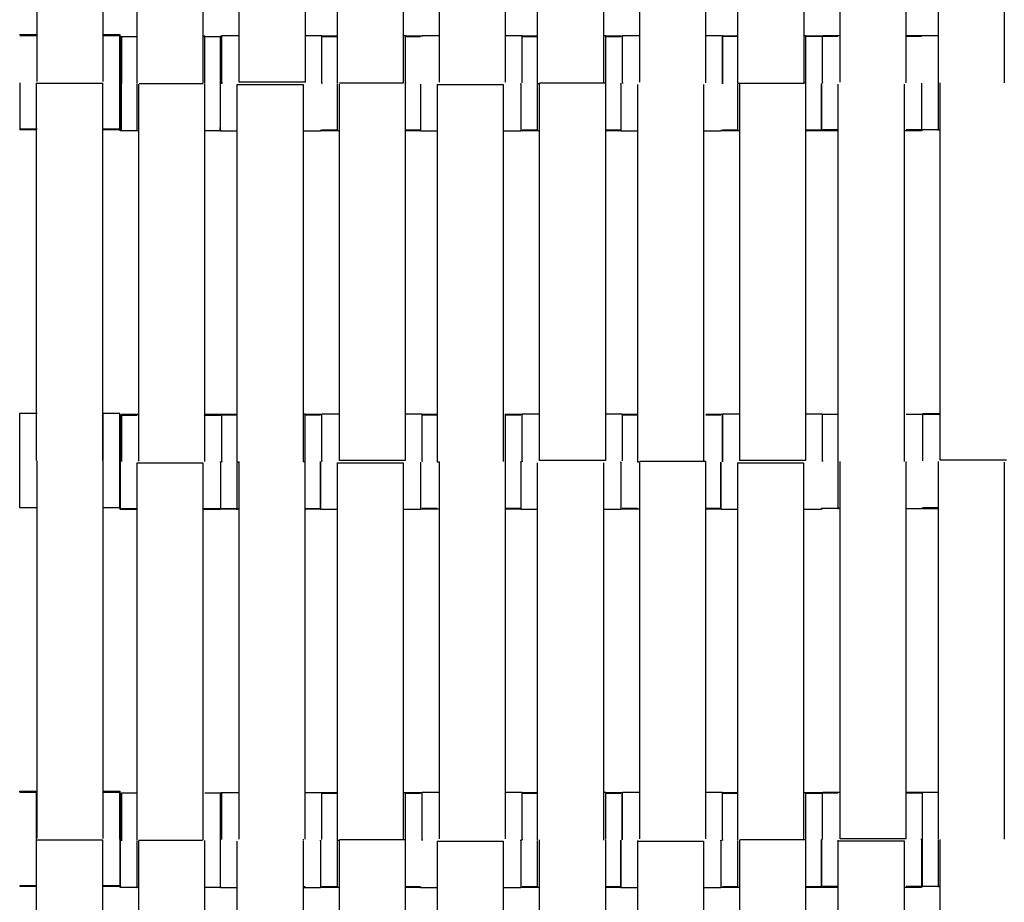
# Model space of a CAD drawing. Units: millimetres. Extents: x -138 to 154, y -171 to 124.
# Drawn here: x -40 to -16, y 27 to 49 of the extents above; entities that cross this region are included whole.
import ezdxf

# ---------------------------------------------------------------- set-up
doc = ezdxf.new("R2010")
doc.units = ezdxf.units.MM
doc.layers.add('Make2D$Widoczne$Krzywe', color=7, linetype='Continuous', true_color=0x000000)

msp = doc.modelspace()

# ---------------------------------------------------------------- linework, layer by layer
at = {"layer": 'Make2D$Widoczne$Krzywe', "color": 12, "lineweight": -3, "true_color": 0xc80000}
msp.add_rational_spline([(73.459, 34.738), (78.376, 59.237), (67.535, 81.75), (47.447, 123.467), (1.148, 123.954), (-22.912, 124.207), (-42.581, 110.346)], [0.926668192802, 0.912733046181, 1, 0.849498751592, 1, 0.915694033953, 0.925839057334], degree=2, knots=[66.766733, 66.766733, 66.766733, 114.816172, 114.816172, 197.682599, 197.682599, 244.10171, 244.10171, 244.10171], dxfattribs=at)
at = {"layer": 'Make2D$Widoczne$Krzywe', "color": 250, "lineweight": -3, "true_color": 0x282828}
for points in [[(-39.552, 47.127), (-39.552, 51.655), (-39.552, 56.184)], [(-37.966, 47.127), (-37.966, 51.655), (-37.966, 56.184)], [(-37.16, 56.133), (-37.16, 51.605), (-37.16, 47.076)], [(-35.573, 56.133), (-35.573, 51.609), (-35.573, 47.084)], [(-34.7, 47.107), (-34.7, 51.633), (-34.7, 56.16)], [(-33.113, 47.107), (-33.113, 51.635), (-33.113, 56.164)], [(-32.353, 56.133), (-32.353, 51.605), (-32.353, 47.076)], [(-30.766, 56.133), (-30.766, 51.612), (-30.766, 47.091)], [(-29.893, 47.107), (-29.893, 51.63), (-29.893, 56.154)], [(-28.306, 47.107), (-28.306, 51.635), (-28.306, 56.164)], [(-27.545, 56.133), (-27.545, 51.605), (-27.545, 47.076)], [(-25.959, 56.133), (-25.959, 51.605), (-25.959, 47.076)], [(-25.085, 47.107), (-25.085, 51.632), (-25.085, 56.158)], [(-23.499, 47.107), (-23.499, 51.635), (-23.499, 56.164)], [(-22.736, 56.139), (-22.736, 51.61), (-22.736, 47.082)], [(-21.149, 56.139), (-21.149, 51.61), (-21.149, 47.082)], [(-20.278, 47.107), (-20.278, 51.632), (-20.278, 56.156)], [(-18.691, 47.107), (-18.691, 51.635), (-18.691, 56.164)], [(-17.92, 56.153), (-17.92, 51.625), (-17.92, 47.096)], [(-16.334, 56.153), (-16.334, 51.625), (-16.334, 47.096)], [(-39.971, 48.231), (-39.773, 48.231), (-39.576, 48.231)], [(-39.968, 48.249), (-39.76, 48.249), (-39.552, 48.249)], [(-37.984, 48.231), (-37.776, 48.231), (-37.568, 48.231)], [(-37.961, 48.249), (-37.765, 48.249), (-37.568, 48.249)], [(-35.118, 48.229), (-34.909, 48.229), (-34.699, 48.229)], [(-33.113, 48.229), (-32.915, 48.229), (-32.716, 48.229)], [(-32.715, 48.222), (-32.533, 48.222), (-32.351, 48.222)], [(-30.763, 48.23), (-30.736, 48.23), (-30.71, 48.23)], [(-30.71, 48.222), (-30.511, 48.222), (-30.312, 48.222)], [(-30.311, 48.229), (-30.1, 48.229), (-29.888, 48.229)], [(-28.304, 48.229), (-28.106, 48.229), (-27.909, 48.229)], [(-27.908, 48.222), (-27.726, 48.222), (-27.545, 48.222)], [(-25.957, 48.23), (-25.93, 48.23), (-25.902, 48.23)], [(-25.902, 48.222), (-25.705, 48.222), (-25.507, 48.222)], [(-25.501, 48.229), (-25.292, 48.229), (-25.083, 48.229)], [(-23.498, 48.229), (-23.3, 48.229), (-23.101, 48.229)], [(-23.1, 48.222), (-22.917, 48.222), (-22.734, 48.222)], [(-21.145, 48.23), (-21.12, 48.23), (-21.095, 48.23)], [(-21.087, 48.222), (-20.892, 48.222), (-20.698, 48.222)], [(-20.692, 48.229), (-20.485, 48.229), (-20.277, 48.229)], [(-18.691, 48.229), (-18.493, 48.229), (-18.294, 48.229)], [(-18.294, 48.226), (-18.292, 48.226), (-18.29, 48.226)], [(-18.29, 48.231), (-18.105, 48.231), (-17.92, 48.231)], [(-37.557, 48.206), (-37.359, 48.206), (-37.16, 48.206)], [(-37.16, 48.211), (-37.156, 48.211), (-37.153, 48.211)], [(-35.571, 48.219), (-35.548, 48.219), (-35.525, 48.219)], [(-35.57, 48.206), (-35.362, 48.206), (-35.155, 48.206)], [(-35.155, 48.211), (-35.141, 48.211), (-35.127, 48.211)], [(-35.154, 48.199), (-35.136, 48.199), (-35.118, 48.199)], [(-32.714, 48.206), (-32.533, 48.206), (-32.353, 48.206)], [(-30.706, 48.206), (-30.527, 48.206), (-30.347, 48.206)], [(-27.902, 48.206), (-27.724, 48.206), (-27.545, 48.206)], [(-25.901, 48.206), (-25.72, 48.206), (-25.54, 48.206)], [(-23.098, 48.212), (-22.917, 48.212), (-22.736, 48.212)], [(-21.091, 48.212), (-20.911, 48.212), (-20.731, 48.212)], [(-20.724, 48.211), (-20.525, 48.211), (-20.327, 48.211)], [(-18.688, 48.211), (-18.505, 48.211), (-18.322, 48.211)], [(-39.573, 47.083), (-39.573, 42.555), (-39.573, 38.026)], [(-39.573, 47.083), (-38.78, 47.083), (-37.987, 47.083)], [(-37.987, 47.083), (-37.987, 42.555), (-37.987, 38.026)], [(-37.111, 38.014), (-37.111, 42.539), (-37.111, 47.064)], [(-35.57, 47.071), (-36.338, 47.071), (-37.106, 47.071)], [(-35.525, 38.014), (-35.525, 42.543), (-35.525, 47.071)], [(-34.756, 47.052), (-34.756, 42.523), (-34.756, 37.995)], [(-34.756, 47.052), (-33.963, 47.052), (-33.17, 47.052)], [(-33.113, 47.107), (-33.907, 47.107), (-34.7, 47.107)], [(-33.17, 47.052), (-33.17, 42.523), (-33.17, 37.995)], [(-30.766, 47.083), (-31.531, 47.083), (-32.296, 47.083)], [(-32.296, 38.025), (-32.296, 42.545), (-32.296, 47.064)], [(-32.295, 47.076), (-32.294, 47.076), (-32.293, 47.076)], [(-30.766, 47.091), (-30.766, 47.089), (-30.766, 47.086)], [(-30.71, 38.025), (-30.71, 42.554), (-30.71, 47.083)], [(-29.949, 47.052), (-29.949, 42.523), (-29.949, 37.995)], [(-29.949, 47.052), (-29.156, 47.052), (-28.362, 47.052)], [(-28.362, 47.052), (-28.362, 42.527), (-28.362, 38.001)], [(-27.545, 47.076), (-27.517, 47.076), (-27.489, 47.076)], [(-27.489, 38.025), (-27.489, 42.554), (-27.489, 47.083)], [(-25.902, 47.083), (-26.694, 47.083), (-27.486, 47.083)], [(-25.902, 38.025), (-25.902, 42.554), (-25.902, 47.083)], [(-25.142, 47.052), (-25.142, 42.523), (-25.142, 37.995)], [(-23.555, 47.052), (-23.555, 42.523), (-23.555, 37.995)], [(-22.736, 47.082), (-21.942, 47.082), (-21.149, 47.082)], [(-22.682, 38.025), (-22.682, 42.554), (-22.682, 47.083)], [(-21.095, 47.083), (-21.122, 47.083), (-21.149, 47.083)], [(-21.095, 38.025), (-21.095, 42.554), (-21.095, 47.083)], [(-20.327, 47.063), (-20.327, 42.535), (-20.327, 38.006)], [(-18.74, 47.063), (-18.74, 42.535), (-18.74, 38.006)], [(-17.872, 38.034), (-17.872, 42.563), (-17.872, 47.091)], [(-39.572, 45.961), (-39.772, 45.961), (-39.971, 45.961)], [(-39.551, 45.979), (-39.759, 45.979), (-39.967, 45.979)], [(-37.568, 45.961), (-37.775, 45.961), (-37.982, 45.961)], [(-37.568, 45.979), (-37.768, 45.979), (-37.967, 45.979)], [(-37.532, 45.937), (-37.544, 45.937), (-37.557, 45.937)], [(-37.111, 45.941), (-37.32, 45.941), (-37.53, 45.941)], [(-35.127, 45.941), (-35.326, 45.941), (-35.525, 45.941)], [(-34.753, 45.93), (-34.953, 45.93), (-35.154, 45.93)], [(-32.751, 45.93), (-32.96, 45.93), (-33.169, 45.93)], [(-32.296, 45.937), (-32.521, 45.937), (-32.746, 45.937)], [(-32.351, 45.953), (-32.533, 45.953), (-32.715, 45.953)], [(-30.347, 45.937), (-30.527, 45.937), (-30.706, 45.937)], [(-30.343, 45.953), (-30.524, 45.953), (-30.704, 45.953)], [(-29.949, 45.93), (-30.148, 45.93), (-30.346, 45.93)], [(-27.944, 45.93), (-28.152, 45.93), (-28.361, 45.93)], [(-27.489, 45.937), (-27.714, 45.937), (-27.939, 45.937)], [(-27.545, 45.953), (-27.726, 45.953), (-27.908, 45.953)], [(-25.538, 45.953), (-25.72, 45.953), (-25.902, 45.953)], [(-25.54, 45.937), (-25.72, 45.937), (-25.901, 45.937)], [(-25.142, 45.93), (-25.34, 45.93), (-25.539, 45.93)], [(-23.137, 45.93), (-23.344, 45.93), (-23.552, 45.93)], [(-22.681, 45.942), (-22.907, 45.942), (-23.133, 45.942)], [(-22.733, 45.953), (-22.917, 45.953), (-23.1, 45.953)], [(-20.735, 45.942), (-20.913, 45.942), (-21.091, 45.942)], [(-20.698, 45.953), (-20.893, 45.953), (-21.089, 45.953)], [(-20.325, 45.941), (-20.525, 45.941), (-20.724, 45.941)], [(-20.325, 45.96), (-20.509, 45.96), (-20.693, 45.96)], [(-18.322, 45.941), (-18.528, 45.941), (-18.735, 45.941)], [(-18.32, 45.96), (-18.506, 45.96), (-18.692, 45.96)], [(-18.294, 45.96), (-18.304, 45.96), (-18.314, 45.96)], [(-18.287, 45.957), (-18.291, 45.957), (-18.294, 45.957)], [(-17.87, 45.961), (-18.08, 45.961), (-18.29, 45.961)], [(-39.966, 39.161), (-39.76, 39.161), (-39.555, 39.161)], [(-37.981, 39.161), (-37.976, 39.161), (-37.97, 39.161)], [(-37.964, 39.161), (-37.766, 39.161), (-37.568, 39.161)], [(-37.557, 39.118), (-37.356, 39.118), (-37.155, 39.118)], [(-37.53, 39.136), (-37.32, 39.136), (-37.111, 39.136)], [(-35.523, 39.136), (-35.325, 39.136), (-35.127, 39.136)], [(-35.523, 39.118), (-35.339, 39.118), (-35.155, 39.118)], [(-35.151, 39.125), (-34.952, 39.125), (-34.754, 39.125)], [(-35.121, 39.135), (-34.938, 39.135), (-34.756, 39.135)], [(-33.168, 39.143), (-33.142, 39.143), (-33.115, 39.143)], [(-33.115, 39.135), (-32.917, 39.135), (-32.718, 39.135)], [(-33.114, 39.125), (-32.933, 39.125), (-32.751, 39.125)], [(-32.715, 39.148), (-32.505, 39.148), (-32.295, 39.148)], [(-30.705, 39.148), (-30.509, 39.148), (-30.312, 39.148)], [(-30.311, 39.141), (-30.129, 39.141), (-29.947, 39.141)], [(-30.31, 39.125), (-30.129, 39.125), (-29.949, 39.125)], [(-28.304, 39.141), (-28.108, 39.141), (-27.913, 39.141)], [(-28.302, 39.125), (-28.123, 39.125), (-27.944, 39.125)], [(-27.908, 39.148), (-27.697, 39.148), (-27.487, 39.148)], [(-25.897, 39.148), (-25.701, 39.148), (-25.505, 39.148)], [(-25.504, 39.141), (-25.323, 39.141), (-25.141, 39.141)], [(-25.504, 39.125), (-25.323, 39.125), (-25.142, 39.125)], [(-23.499, 39.141), (-23.3, 39.141), (-23.101, 39.141)], [(-23.497, 39.125), (-23.317, 39.125), (-23.137, 39.125)], [(-23.098, 39.148), (-22.89, 39.148), (-22.682, 39.148)], [(-21.094, 39.148), (-20.896, 39.148), (-20.698, 39.148)], [(-20.724, 39.136), (-20.711, 39.136), (-20.698, 39.136)], [(-20.692, 39.141), (-20.508, 39.141), (-20.323, 39.141)], [(-18.691, 39.141), (-18.493, 39.141), (-18.294, 39.141)], [(-18.294, 39.138), (-18.293, 39.138), (-18.293, 39.138)], [(-18.29, 39.156), (-18.079, 39.156), (-17.868, 39.156)], [(-18.286, 39.138), (-18.079, 39.138), (-17.872, 39.138)], [(-39.552, 28.964), (-39.552, 33.493), (-39.552, 38.021)], [(-37.966, 28.964), (-37.966, 33.493), (-37.966, 38.021)], [(-37.16, 37.97), (-37.16, 33.442), (-37.16, 28.913)], [(-37.16, 37.97), (-36.367, 37.97), (-35.573, 37.97)], [(-35.573, 37.97), (-35.573, 33.442), (-35.573, 28.913)], [(-34.756, 37.995), (-34.728, 37.995), (-34.701, 37.995)], [(-34.702, 28.938), (-34.702, 33.467), (-34.702, 37.995)], [(-33.115, 37.995), (-33.143, 37.995), (-33.17, 37.995)], [(-33.115, 28.938), (-33.115, 33.467), (-33.115, 37.995)], [(-32.353, 37.97), (-32.353, 33.442), (-32.353, 28.913)], [(-32.353, 37.97), (-31.559, 37.97), (-30.766, 37.97)], [(-30.71, 38.025), (-31.503, 38.025), (-32.296, 38.025)], [(-30.766, 37.97), (-30.766, 33.45), (-30.766, 28.929)], [(-29.949, 37.995), (-29.921, 37.995), (-29.893, 37.995)], [(-29.893, 28.944), (-29.893, 33.469), (-29.893, 37.995)], [(-28.306, 28.944), (-28.306, 33.473), (-28.306, 38.001)], [(-27.545, 37.97), (-27.545, 33.442), (-27.545, 28.913)], [(-25.902, 38.025), (-26.696, 38.025), (-27.489, 38.025)], [(-25.959, 37.97), (-25.959, 33.445), (-25.959, 28.92)], [(-25.142, 37.995), (-25.114, 37.995), (-25.085, 37.995)], [(-25.085, 28.944), (-25.085, 33.473), (-25.085, 38.001)], [(-23.499, 38.001), (-24.292, 38.001), (-25.085, 38.001)], [(-23.499, 28.944), (-23.499, 33.473), (-23.499, 38.001)], [(-22.738, 37.97), (-22.738, 33.442), (-22.738, 28.913)], [(-22.738, 37.97), (-21.945, 37.97), (-21.151, 37.97)], [(-21.095, 38.025), (-21.888, 38.025), (-22.682, 38.025)], [(-21.151, 37.97), (-21.151, 33.442), (-21.151, 28.913)], [(-20.278, 28.944), (-20.278, 33.473), (-20.278, 38.001)], [(-18.691, 28.944), (-18.691, 33.473), (-18.691, 38.001)], [(-17.92, 37.99), (-17.92, 33.462), (-17.92, 28.933)], [(-16.285, 38.034), (-17.079, 38.034), (-17.872, 38.034)], [(-16.334, 37.99), (-16.334, 33.462), (-16.334, 28.933)], [(-39.552, 36.891), (-39.76, 36.891), (-39.968, 36.891)], [(-37.568, 36.891), (-37.776, 36.891), (-37.983, 36.891)], [(-20.698, 36.878), (-20.711, 36.878), (-20.724, 36.878)], [(-17.92, 36.887), (-18.105, 36.887), (-18.29, 36.887)], [(-37.16, 36.848), (-37.359, 36.848), (-37.557, 36.848)], [(-37.159, 36.867), (-37.344, 36.867), (-37.53, 36.867)], [(-35.156, 36.867), (-35.364, 36.867), (-35.573, 36.867)], [(-35.155, 36.848), (-35.362, 36.848), (-35.57, 36.848)], [(-34.698, 36.855), (-34.926, 36.855), (-35.154, 36.855)], [(-35.127, 36.867), (-35.139, 36.867), (-35.15, 36.867)], [(-34.702, 36.865), (-34.911, 36.865), (-35.121, 36.865)], [(-32.75, 36.865), (-32.933, 36.865), (-33.115, 36.865)], [(-32.751, 36.855), (-32.932, 36.855), (-33.114, 36.855)], [(-32.353, 36.848), (-32.551, 36.848), (-32.75, 36.848)], [(-30.347, 36.848), (-30.555, 36.848), (-30.763, 36.848)], [(-29.892, 36.855), (-30.119, 36.855), (-30.346, 36.855)], [(-29.946, 36.871), (-30.129, 36.871), (-30.311, 36.871)], [(-27.944, 36.871), (-28.125, 36.871), (-28.306, 36.871)], [(-27.944, 36.855), (-28.125, 36.855), (-28.306, 36.855)], [(-27.545, 36.848), (-27.744, 36.848), (-27.943, 36.848)], [(-25.54, 36.848), (-25.749, 36.848), (-25.959, 36.848)], [(-25.085, 36.855), (-25.312, 36.855), (-25.539, 36.855)], [(-25.141, 36.871), (-25.323, 36.871), (-25.504, 36.871)], [(-25.083, 36.871), (-25.084, 36.871), (-25.085, 36.871)], [(-23.137, 36.855), (-23.318, 36.855), (-23.499, 36.855)], [(-23.137, 36.871), (-23.317, 36.871), (-23.498, 36.871)], [(-22.733, 36.848), (-22.934, 36.848), (-23.135, 36.848)], [(-20.733, 36.848), (-20.94, 36.848), (-21.148, 36.848)], [(-20.701, 36.867), (-20.712, 36.867), (-20.724, 36.867)], [(-20.276, 36.871), (-20.486, 36.871), (-20.697, 36.871)], [(-18.324, 36.867), (-18.506, 36.867), (-18.688, 36.867)], [(-18.294, 36.871), (-18.308, 36.871), (-18.322, 36.871)], [(-17.92, 36.868), (-18.107, 36.868), (-18.294, 36.868)], [(-39.971, 30.086), (-39.761, 30.086), (-39.552, 30.086)], [(-39.971, 30.068), (-39.77, 30.068), (-39.569, 30.068)], [(-37.985, 30.068), (-37.776, 30.068), (-37.568, 30.068)], [(-37.961, 30.086), (-37.765, 30.086), (-37.568, 30.086)], [(-37.557, 30.043), (-37.546, 30.043), (-37.536, 30.043)], [(-37.53, 30.048), (-37.343, 30.048), (-37.156, 30.048)], [(-35.525, 30.048), (-35.326, 30.048), (-35.127, 30.048)], [(-35.154, 30.036), (-35.137, 30.036), (-35.121, 30.036)], [(-35.121, 30.061), (-34.911, 30.061), (-34.701, 30.061)], [(-33.115, 30.061), (-32.917, 30.061), (-32.718, 30.061)], [(-32.715, 30.059), (-32.534, 30.059), (-32.353, 30.059)], [(-32.71, 30.043), (-32.531, 30.043), (-32.353, 30.043)], [(-30.765, 30.059), (-30.74, 30.059), (-30.714, 30.059)], [(-30.709, 30.043), (-30.528, 30.043), (-30.347, 30.043)], [(-30.706, 30.059), (-30.509, 30.059), (-30.312, 30.059)], [(-30.306, 30.066), (-30.099, 30.066), (-29.893, 30.066)], [(-28.305, 30.066), (-28.107, 30.066), (-27.909, 30.066)], [(-27.909, 30.043), (-27.726, 30.043), (-27.544, 30.043)], [(-27.908, 30.059), (-27.725, 30.059), (-27.542, 30.059)], [(-25.954, 30.067), (-25.928, 30.067), (-25.902, 30.067)], [(-25.902, 30.059), (-25.706, 30.059), (-25.51, 30.059)], [(-25.902, 30.043), (-25.721, 30.043), (-25.54, 30.043)], [(-25.499, 30.066), (-25.291, 30.066), (-25.083, 30.066)], [(-23.498, 30.066), (-23.3, 30.066), (-23.101, 30.066)], [(-23.1, 30.059), (-22.919, 30.059), (-22.738, 30.059)], [(-23.1, 30.043), (-22.919, 30.043), (-22.738, 30.043)], [(-21.149, 30.059), (-21.125, 30.059), (-21.1, 30.059)], [(-21.095, 30.043), (-20.914, 30.043), (-20.733, 30.043)], [(-21.093, 30.059), (-20.895, 30.059), (-20.698, 30.059)], [(-20.724, 30.048), (-20.526, 30.048), (-20.328, 30.048)], [(-20.693, 30.066), (-20.485, 30.066), (-20.277, 30.066)], [(-18.691, 30.048), (-18.506, 30.048), (-18.322, 30.048)], [(-18.686, 30.066), (-18.49, 30.066), (-18.294, 30.066)], [(-18.294, 30.063), (-18.107, 30.063), (-17.92, 30.063)], [(-17.92, 30.068), (-17.92, 30.068), (-17.92, 30.068)], [(-39.573, 28.92), (-39.573, 24.392), (-39.573, 19.863)], [(-39.573, 28.92), (-38.78, 28.92), (-37.987, 28.92)], [(-37.987, 28.92), (-37.987, 24.392), (-37.987, 19.863)], [(-37.111, 19.851), (-37.111, 24.38), (-37.111, 28.908)], [(-37.108, 28.913), (-36.344, 28.913), (-35.579, 28.913)], [(-35.525, 19.851), (-35.525, 24.38), (-35.525, 28.908)], [(-34.756, 28.889), (-34.756, 24.361), (-34.756, 19.833)], [(-33.17, 28.889), (-33.17, 24.37), (-33.17, 19.851)], [(-32.353, 28.913), (-32.324, 28.913), (-32.296, 28.913)], [(-32.296, 19.863), (-32.296, 24.388), (-32.296, 28.913)], [(-30.71, 28.92), (-31.502, 28.92), (-32.295, 28.92)], [(-30.71, 19.863), (-30.71, 24.391), (-30.71, 28.92)], [(-29.949, 28.889), (-29.156, 28.889), (-28.362, 28.889)], [(-29.949, 28.889), (-29.949, 24.36), (-29.949, 19.832)], [(-28.362, 28.889), (-28.362, 24.36), (-28.362, 19.832)], [(-27.489, 19.863), (-27.489, 24.391), (-27.489, 28.92)], [(-25.959, 28.92), (-25.959, 28.917), (-25.959, 28.913)], [(-25.902, 19.863), (-25.902, 24.391), (-25.902, 28.92)], [(-25.142, 28.889), (-25.142, 24.36), (-25.142, 19.832)], [(-25.142, 28.889), (-24.348, 28.889), (-23.555, 28.889)], [(-23.555, 28.889), (-23.555, 24.36), (-23.555, 19.832)], [(-22.682, 19.863), (-22.682, 24.388), (-22.682, 28.913)], [(-21.151, 28.92), (-21.915, 28.92), (-22.679, 28.92)], [(-21.095, 28.92), (-21.123, 28.92), (-21.15, 28.92)], [(-21.095, 19.863), (-21.095, 24.391), (-21.095, 28.92)], [(-20.327, 28.9), (-20.327, 24.372), (-20.327, 19.843)], [(-20.327, 28.9), (-19.533, 28.9), (-18.74, 28.9)], [(-18.691, 28.944), (-19.485, 28.944), (-20.278, 28.944)], [(-18.74, 28.9), (-18.74, 24.374), (-18.74, 19.847)], [(-17.872, 19.871), (-17.872, 24.4), (-17.872, 28.928)], [(-39.556, 27.817), (-39.763, 27.817), (-39.971, 27.817)], [(-39.573, 27.798), (-39.772, 27.798), (-39.971, 27.798)], [(-37.568, 27.798), (-37.778, 27.798), (-37.987, 27.798)], [(-37.568, 27.817), (-37.765, 27.817), (-37.962, 27.817)], [(-37.53, 27.774), (-37.543, 27.774), (-37.557, 27.774)], [(-37.111, 27.778), (-37.32, 27.778), (-37.53, 27.778)], [(-37.154, 27.766), (-37.157, 27.766), (-37.16, 27.766)], [(-35.155, 27.774), (-35.34, 27.774), (-35.525, 27.774)], [(-34.751, 27.767), (-34.952, 27.767), (-35.154, 27.767)], [(-35.127, 27.778), (-35.139, 27.778), (-35.15, 27.778)], [(-32.751, 27.767), (-32.959, 27.767), (-33.167, 27.767)], [(-33.116, 27.791), (-33.141, 27.791), (-33.166, 27.791)], [(-32.296, 27.774), (-32.523, 27.774), (-32.75, 27.774)], [(-32.353, 27.79), (-32.534, 27.79), (-32.715, 27.79)], [(-30.346, 27.79), (-30.528, 27.79), (-30.71, 27.79)], [(-30.347, 27.774), (-30.528, 27.774), (-30.708, 27.774)], [(-29.949, 27.767), (-30.148, 27.767), (-30.346, 27.767)], [(-27.944, 27.767), (-28.153, 27.767), (-28.362, 27.767)], [(-27.488, 27.774), (-27.715, 27.774), (-27.943, 27.774)], [(-27.542, 27.79), (-27.725, 27.79), (-27.908, 27.79)], [(-25.535, 27.79), (-25.717, 27.79), (-25.898, 27.79)], [(-25.54, 27.774), (-25.719, 27.774), (-25.897, 27.774)], [(-25.139, 27.767), (-25.339, 27.767), (-25.539, 27.767)], [(-23.137, 27.767), (-23.346, 27.767), (-23.555, 27.767)], [(-22.677, 27.774), (-22.904, 27.774), (-23.132, 27.774)], [(-22.737, 27.79), (-22.919, 27.79), (-23.1, 27.79)], [(-22.678, 27.79), (-22.68, 27.79), (-22.681, 27.79)], [(-20.698, 27.79), (-20.896, 27.79), (-21.094, 27.79)], [(-20.734, 27.774), (-20.913, 27.774), (-21.092, 27.774)], [(-20.327, 27.778), (-20.525, 27.778), (-20.724, 27.778)], [(-20.326, 27.797), (-20.509, 27.797), (-20.691, 27.797)], [(-18.322, 27.778), (-18.531, 27.778), (-18.74, 27.778)], [(-18.294, 27.797), (-18.493, 27.797), (-18.691, 27.797)], [(-17.87, 27.798), (-18.08, 27.798), (-18.29, 27.798)]]:
    msp.add_open_spline(points, degree=2, dxfattribs=at)
for points, weights, knots in [([(-39.971, 48.242), (-39.971, 48.249), (-39.971, 48.249), (-39.971, 48.249), (-39.971, 48.249)], [0.958337961341, 0.977429720472, 1, 0.999952065666, 0.999904147023], [-16.918418, -16.918418, -16.918418, -15.707966, -15.707966, -15.705395, -15.705395, -15.705395]), ([(-37.568, 45.979), (-37.568, 45.98), (-37.568, 47.114), (-37.568, 48.249), (-37.568, 48.249), (-37.568, 48.249), (-37.568, 48.249)], [0.999904147023, 0.70715471552, 1, 0.707106781187, 1, 0.999952065666, 0.999904147023], [-47.121326, -47.121326, -47.121326, -31.415931, -31.415931, -15.707966, -15.707966, -15.705395, -15.705395, -15.705395]), ([(-35.118, 47.072), (-35.118, 47.083), (-35.118, 47.094), (-35.118, 48.229), (-35.118, 48.229), (-35.118, 48.229), (-35.119, 48.212)], [0.991930897979, 0.995908287856, 1, 0.707106781187, 1, 0.965168376988, 0.938621288295], [-31.635371, -31.635371, -31.635371, -31.415931, -31.415931, -15.707966, -15.707966, -13.839934, -13.839934, -13.839934]), ([(-32.715, 47.094), (-32.715, 47.094), (-32.715, 47.094), (-32.715, 48.229), (-32.716, 48.229), (-32.716, 48.229), (-32.716, 48.229)], [0.999799919437, 0.999899925525, 1, 0.707106781187, 1, 0.999952065666, 0.999904147023], [-31.421298, -31.421298, -31.421298, -31.415931, -31.415931, -15.707966, -15.707966, -15.705395, -15.705395, -15.705395]), ([(-30.71, 47.083), (-30.71, 47.089), (-30.71, 47.095), (-30.71, 48.23), (-30.71, 48.23)], [0.99545943481, 0.997711841715, 1, 0.707106781187, 1], [-31.53865, -31.53865, -31.53865, -31.415935, -31.415935, -15.707968, -15.707968, -15.707968]), ([(-27.907, 47.095), (-27.907, 48.222), (-27.908, 48.222), (-27.908, 48.222), (-27.908, 48.222)], [0.997183762403, 0.708521735568, 1, 0.999952065666, 0.999904147023], [-31.340047, -31.340047, -31.340047, -15.707966, -15.707966, -15.705395, -15.705395, -15.705395]), ([(-25.503, 47.091), (-25.503, 47.093), (-25.503, 47.094), (-25.503, 48.229), (-25.504, 48.229), (-25.504, 48.229), (-25.504, 48.229)], [0.998955580169, 0.999476855683, 1, 0.707106781187, 1, 0.999952065667, 0.999904147023], [-31.443988, -31.443988, -31.443988, -31.415931, -31.415931, -15.707966, -15.707966, -15.705395, -15.705395, -15.705395]), ([(-23.1, 47.085), (-23.1, 47.086), (-23.1, 47.087), (-23.1, 48.222), (-23.1, 48.222), (-23.1, 48.222), (-23.1, 48.222)], [0.999298775558, 0.999648967066, 1, 0.707106781187, 1, 0.999952065666, 0.999904147023], [-31.434757, -31.434757, -31.434757, -31.415931, -31.415931, -15.707966, -15.707966, -15.705395, -15.705395, -15.705395]), ([(-20.696, 47.086), (-20.696, 47.09), (-20.696, 47.094), (-20.696, 48.229), (-20.697, 48.229), (-20.697, 48.229), (-20.697, 48.229)], [0.997031848773, 0.998508327464, 1, 0.707106781187, 1, 0.999952065666, 0.999904147023], [-31.49593, -31.49593, -31.49593, -31.415931, -31.415931, -15.707966, -15.707966, -15.705395, -15.705395, -15.705395]), ([(-37.557, 48.206), (-37.558, 48.206), (-37.558, 47.072), (-37.558, 45.937), (-37.557, 45.937)], [1, 0.707106781187, 1, 0.707106781187, 1], [-47.123897, -47.123897, -47.123897, -31.415931, -31.415931, -15.707966, -15.707966, -15.707966]), ([(-37.53, 45.941), (-37.529, 45.941), (-37.529, 47.076), (-37.529, 48.211), (-37.53, 48.211), (-37.53, 48.211), (-37.53, 47.076)], [0.999904147023, 0.70715471552, 1, 0.707106781187, 1, 0.707106781187, 1], [-47.121326, -47.121326, -47.121326, -31.415931, -31.415931, -15.707966, -15.707966, 0, 0, 0]), ([(-35.155, 48.206), (-35.155, 48.206), (-35.155, 47.072), (-35.155, 45.937), (-35.155, 45.937)], [1, 0.707106781187, 1, 0.707106781187, 1], [-47.123897, -47.123897, -47.123897, -31.415931, -31.415931, -15.707966, -15.707966, -15.707966]), ([(-30.347, 47.062), (-30.347, 45.93), (-30.346, 45.93), (-30.346, 45.93), (-30.346, 45.93)], [0.999069350884, 0.707572847372, 1, 0.999952065666, 0.999904147023], [-31.390936, -31.390936, -31.390936, -15.707966, -15.707966, -15.705395, -15.705395, -15.705395]), ([(-27.944, 47.067), (-27.944, 47.066), (-27.944, 47.064), (-27.944, 46.068), (-27.944, 45.939)], [0.998988470417, 0.99949335883, 1, 0.733268500643, 0.952350179464], [-31.443103, -31.443103, -31.443103, -31.415931, -31.415931, -17.111028, -17.111028, -17.111028]), ([(-25.539, 47.066), (-25.539, 47.065), (-25.539, 47.064), (-25.539, 45.93), (-25.539, 45.93), (-25.539, 45.93), (-25.539, 45.93)], [0.999598678124, 0.999799201401, 1, 0.707106781187, 1, 0.999952065666, 0.999904147023], [-31.4267, -31.4267, -31.4267, -31.415931, -31.415931, -15.707966, -15.707966, -15.705395, -15.705395, -15.705395]), ([(-20.725, 47.072), (-20.725, 45.941), (-20.724, 45.941), (-20.724, 45.941), (-20.724, 47.073)], [0.998688586509, 0.707763962487, 1, 0.707599259331, 0.999016699842], [-31.380686, -31.380686, -31.380686, -15.707966, -15.707966, -0.026412, -0.026412, -0.026412]), ([(-37.568, 45.979), (-37.568, 45.961), (-37.568, 45.961), (-37.568, 45.961), (-37.568, 45.961)], [0.937275945212, 0.964282267833, 1, 0.999952065666, 0.999904147023], [-17.62352, -17.62352, -17.62352, -15.707966, -15.707966, -15.705395, -15.705395, -15.705395]), ([(-23.133, 45.96), (-23.133, 45.942), (-23.133, 45.942), (-23.133, 45.942), (-23.133, 45.942)], [0.938544864875, 0.965118229306, 1, 0.999952065666, 0.999904147023], [-17.578687, -17.578687, -17.578687, -15.707966, -15.707966, -15.705395, -15.705395, -15.705395]), ([(-18.322, 45.958), (-18.322, 45.941), (-18.322, 45.941), (-18.322, 45.941), (-18.322, 45.956)], [0.938778585649, 0.965271521852, 1, 0.967459040438, 0.942148798292], [-17.570466, -17.570466, -17.570466, -15.707966, -15.707966, -13.962783, -13.962783, -13.962783]), ([(-39.971, 36.891), (-39.97, 36.891), (-39.97, 38.026), (-39.97, 39.161), (-39.971, 39.161)], [1, 0.707106781187, 1, 0.707106781187, 1], [-47.123897, -47.123897, -47.123897, -31.415931, -31.415931, -15.707966, -15.707966, -15.707966]), ([(-37.568, 36.891), (-37.568, 36.891), (-37.568, 38.026), (-37.568, 39.161), (-37.568, 39.161)], [1, 0.707106781187, 1, 0.707106781187, 1], [-47.123897, -47.123897, -47.123897, -31.415931, -31.415931, -15.707966, -15.707966, -15.707966]), ([(-37.557, 39.118), (-37.558, 39.118), (-37.558, 37.983), (-37.558, 36.848), (-37.557, 36.848), (-37.557, 36.848), (-37.557, 36.848)], [0.999904147023, 0.70715471552, 1, 0.707106781187, 1, 0.999952065666, 0.999904147023], [-47.121326, -47.121326, -47.121326, -31.415931, -31.415931, -15.707966, -15.707966, -15.705395, -15.705395, -15.705395]), ([(-37.529, 38.006), (-37.529, 39.136), (-37.53, 39.136), (-37.53, 39.136), (-37.53, 38.006)], [0.998359466853, 0.707929357928, 1, 0.707929358267, 0.998359466178], [-31.371816, -31.371816, -31.371816, -15.707966, -15.707966, -0.044115, -0.044115, -0.044115]), ([(-35.12, 37.996), (-35.12, 37.998), (-35.12, 38), (-35.12, 39.135), (-35.121, 39.135)], [0.99850847352, 0.99925232817, 1, 0.707106781187, 1], [-31.456029, -31.456029, -31.456029, -31.415931, -31.415931, -15.707966, -15.707966, -15.707966]), ([(-32.714, 38.009), (-32.714, 38.011), (-32.714, 38.013), (-32.714, 39.148), (-32.715, 39.148), (-32.715, 39.148), (-32.715, 39.148)], [0.998626147797, 0.999311455241, 1, 0.707106781187, 1, 0.999952065667, 0.999904147023], [-31.452858, -31.452858, -31.452858, -31.415931, -31.415931, -15.707966, -15.707966, -15.705395, -15.705395, -15.705395]), ([(-30.312, 39.141), (-30.312, 39.148), (-30.312, 39.148), (-30.312, 39.148), (-30.312, 39.148)], [0.958312382659, 0.977414599988, 1, 0.999952065666, 0.999904147023], [-16.919229, -16.919229, -16.919229, -15.707966, -15.707966, -15.705395, -15.705395, -15.705395]), ([(-30.312, 38.003), (-30.312, 38.008), (-30.312, 38.013), (-30.312, 39.028), (-30.312, 39.141)], [0.996366852841, 0.998172017761, 1, 0.729691848775, 0.95831294497], [-31.513967, -31.513967, -31.513967, -31.415931, -31.415931, -16.919211, -16.919211, -16.919211]), ([(-27.907, 38.011), (-27.907, 38.012), (-27.907, 38.013), (-27.907, 39.148), (-27.908, 39.148), (-27.908, 39.148), (-27.908, 39.148)], [0.999180116635, 0.99958948294, 1, 0.707106781187, 1, 0.999952065666, 0.999904147023], [-31.437948, -31.437948, -31.437948, -31.415931, -31.415931, -15.707966, -15.707966, -15.705395, -15.705395, -15.705395]), ([(-25.503, 38.022), (-25.503, 39.141), (-25.504, 39.141), (-25.504, 39.141), (-25.504, 39.124)], [0.994064654468, 0.710105148436, 1, 0.965941907651, 0.9398044743], [-31.255128, -31.255128, -31.255128, -15.707966, -15.707966, -13.881418, -13.881418, -13.881418]), ([(-23.101, 38.005), (-23.101, 38.006), (-23.101, 38.006), (-23.101, 39.141), (-23.101, 39.141)], [0.999845871094, 0.99992291526, 1, 0.707106781187, 1], [-31.420065, -31.420065, -31.420065, -31.415931, -31.415931, -15.707966, -15.707966, -15.707966]), ([(-20.697, 38.007), (-20.697, 38.01), (-20.697, 38.013), (-20.697, 39.148), (-20.698, 39.148)], [0.99790872617, 0.998950603238, 1, 0.707106781187, 1], [-31.472211, -31.472211, -31.472211, -31.415931, -31.415931, -15.707966, -15.707966, -15.707966]), ([(-35.154, 37.991), (-35.154, 37.991), (-35.154, 37.99), (-35.154, 36.855), (-35.154, 36.855), (-35.154, 36.855), (-35.154, 36.855)], [0.999484027905, 0.999741786312, 1, 0.707106781187, 1, 0.999952065666, 0.999904147023], [-31.429779, -31.429779, -31.429779, -31.415931, -31.415931, -15.707966, -15.707966, -15.705395, -15.705395, -15.705395]), ([(-32.752, 37.996), (-32.752, 37.993), (-32.752, 37.99), (-32.752, 36.855), (-32.751, 36.855), (-32.751, 36.855), (-32.751, 36.855)], [0.998018387268, 0.99900581904, 1, 0.707106781187, 1, 0.999952065666, 0.999904147023], [-31.46925, -31.46925, -31.46925, -31.415931, -31.415931, -15.707966, -15.707966, -15.705395, -15.705395, -15.705395]), ([(-27.944, 37.991), (-27.944, 37.99), (-27.944, 37.99), (-27.944, 36.855), (-27.944, 36.855)], [0.999744879924, 0.999872384359, 1, 0.707106781187, 1], [-31.422775, -31.422775, -31.422775, -31.415931, -31.415931, -15.707966, -15.707966, -15.707966]), ([(-25.541, 37.989), (-25.541, 37.986), (-25.541, 37.983), (-25.541, 36.848), (-25.54, 36.848), (-25.54, 36.848), (-25.54, 36.848)], [0.997834796133, 0.998913366659, 1, 0.707106781187, 1, 0.999952065666, 0.999904147023], [-31.474208, -31.474208, -31.474208, -31.415931, -31.415931, -15.707966, -15.707966, -15.705395, -15.705395, -15.705395]), ([(-23.137, 37.988), (-23.137, 36.855), (-23.137, 36.855), (-23.137, 36.855), (-23.137, 36.855)], [0.999116344528, 0.707549277435, 1, 0.999952065666, 0.999904147023], [-31.3922, -31.3922, -31.3922, -15.707966, -15.707966, -15.705395, -15.705395, -15.705395]), ([(-20.724, 36.88), (-20.724, 36.867), (-20.724, 36.867), (-20.724, 36.867), (-20.724, 36.867)], [0.944504976813, 0.968963751576, 1, 0.999952065666, 0.999904147023], [-17.372451, -17.372451, -17.372451, -15.707966, -15.707966, -15.705395, -15.705395, -15.705395]), ([(-35.155, 36.856), (-35.155, 36.848), (-35.155, 36.848), (-35.155, 36.848), (-35.155, 36.856)], [0.957540391341, 0.976957376274, 1, 0.977088596261, 0.957761655306], [-16.94375, -16.94375, -16.94375, -15.707966, -15.707966, -14.479219, -14.479219, -14.479219]), ([(-32.75, 36.852), (-32.75, 36.848), (-32.75, 36.848), (-32.75, 36.848), (-32.75, 36.852)], [0.967508641928, 0.982736826768, 1, 0.982873021918, 0.967749049432], [-16.633796, -16.633796, -16.633796, -15.707966, -15.707966, -14.78944, -14.78944, -14.78944]), ([(-20.733, 36.867), (-20.733, 36.848), (-20.733, 36.848), (-20.733, 36.848), (-20.733, 36.848)], [0.936752997254, 0.963935908682, 1, 0.999952065666, 0.999904147023], [-17.642095, -17.642095, -17.642095, -15.707966, -15.707966, -15.705395, -15.705395, -15.705395]), ([(-39.971, 30.068), (-39.971, 30.086), (-39.971, 30.086), (-39.971, 30.086), (-39.971, 30.086)], [0.93654776363, 0.963799680921, 1, 0.999952065666, 0.999904147023], [-17.649401, -17.649401, -17.649401, -15.707966, -15.707966, -15.705395, -15.705395, -15.705395]), ([(-37.568, 30.068), (-37.569, 30.068), (-37.569, 28.933), (-37.569, 27.798), (-37.568, 27.798)], [1, 0.707106781187, 1, 0.707106781187, 1], [-47.123897, -47.123897, -47.123897, -31.415931, -31.415931, -15.707966, -15.707966, -15.707966]), ([(-37.557, 28.909), (-37.557, 30.043), (-37.557, 30.043), (-37.558, 30.043), (-37.558, 28.909), (-37.558, 27.774), (-37.557, 27.774), (-37.557, 27.774), (-37.557, 27.774)], [1, 0.707106781187, 1, 0.707106781187, 1, 0.707106781187, 1, 0.999952065666, 0.999904147023], [-62.831863, -62.831863, -62.831863, -47.123897, -47.123897, -31.415931, -31.415931, -15.707966, -15.707966, -15.705395, -15.705395, -15.705395]), ([(-37.529, 28.913), (-37.529, 28.913), (-37.529, 28.913), (-37.529, 30.048), (-37.53, 30.048)], [0.999904259464, 0.999952121905, 1, 0.707106781187, 1], [-31.418499, -31.418499, -31.418499, -31.415931, -31.415931, -15.707966, -15.707966, -15.707966]), ([(-35.155, 30.043), (-35.155, 30.043), (-35.155, 28.909), (-35.155, 27.774), (-35.155, 27.774), (-35.155, 27.774), (-35.155, 27.774)], [0.999904147023, 0.70715471552, 1, 0.707106781187, 1, 0.999952065666, 0.999904147023], [-47.121326, -47.121326, -47.121326, -31.415931, -31.415931, -15.707966, -15.707966, -15.705395, -15.705395, -15.705395]), ([(-35.12, 28.929), (-35.12, 30.061), (-35.121, 30.061), (-35.121, 30.061), (-35.121, 30.061)], [0.998698217361, 0.707759125435, 1, 0.999952065666, 0.999904147023], [-31.380946, -31.380946, -31.380946, -15.707966, -15.707966, -15.705395, -15.705395, -15.705395]), ([(-30.312, 28.923), (-30.312, 28.924), (-30.312, 28.924), (-30.312, 30.059), (-30.312, 30.059), (-30.312, 30.059), (-30.312, 30.059)], [0.99935417645, 0.999676731431, 1, 0.707106781187, 1, 0.999952065666, 0.999904147023], [-31.433268, -31.433268, -31.433268, -31.415931, -31.415931, -15.707966, -15.707966, -15.705395, -15.705395, -15.705395]), ([(-27.908, 28.931), (-27.908, 28.931), (-27.908, 28.931), (-27.908, 30.066), (-27.909, 30.066)], [0.999915783921, 0.999957885905, 1, 0.707106781187, 1], [-31.41819, -31.41819, -31.41819, -31.415931, -31.415931, -15.707966, -15.707966, -15.707966]), ([(-25.505, 28.924), (-25.505, 30.059), (-25.505, 30.059), (-25.505, 30.059), (-25.505, 30.059)], [0.999978843373, 0.707117359882, 1, 0.999952065666, 0.999904147023], [-31.415364, -31.415364, -31.415364, -15.707966, -15.707966, -15.705395, -15.705395, -15.705395]), ([(-25.504, 30.059), (-25.504, 30.066), (-25.504, 30.066), (-25.504, 30.066), (-25.504, 30.066)], [0.958337961341, 0.977429720472, 1, 0.999952065666, 0.999904147023], [-16.918418, -16.918418, -16.918418, -15.707966, -15.707966, -15.705395, -15.705395, -15.705395]), ([(-23.101, 30.059), (-23.101, 30.066), (-23.101, 30.066), (-23.101, 30.066), (-23.101, 30.066)], [0.958312382659, 0.977414599988, 1, 0.999952065666, 0.999904147023], [-16.919229, -16.919229, -16.919229, -15.707966, -15.707966, -15.705395, -15.705395, -15.705395]), ([(-23.1, 28.922), (-23.1, 28.923), (-23.1, 28.924), (-23.1, 30.059), (-23.1, 30.059)], [0.998982363796, 0.999490294888, 1, 0.707106781187, 1], [-31.443267, -31.443267, -31.443267, -31.415931, -31.415931, -15.707966, -15.707966, -15.707966]), ([(-20.697, 28.928), (-20.697, 30.059), (-20.698, 30.059), (-20.698, 30.059), (-20.698, 30.059)], [0.998640146926, 0.707788293486, 1, 0.999952065666, 0.999904147023], [-31.379382, -31.379382, -31.379382, -15.707966, -15.707966, -15.705395, -15.705395, -15.705395]), ([(-18.294, 27.797), (-18.294, 27.797), (-18.294, 28.931), (-18.294, 30.066), (-18.294, 30.066)], [1, 0.707106781187, 1, 0.707106781187, 1], [-47.123897, -47.123897, -47.123897, -31.415931, -31.415931, -15.707966, -15.707966, -15.707966]), ([(-32.752, 28.911), (-32.752, 28.906), (-32.752, 28.902), (-32.752, 27.767), (-32.751, 27.767), (-32.751, 27.767), (-32.751, 27.771)], [0.99658064571, 0.998280224887, 1, 0.707106781187, 1, 0.982283864461, 0.966710909018], [-31.508163, -31.508163, -31.508163, -31.415931, -31.415931, -15.707966, -15.707966, -14.757843, -14.757843, -14.757843]), ([(-27.944, 28.907), (-27.944, 28.905), (-27.944, 28.902), (-27.944, 27.767), (-27.944, 27.767)], [0.997882689222, 0.998937490213, 1, 0.707106781187, 1], [-31.472914, -31.472914, -31.472914, -31.415931, -31.415931, -15.707966, -15.707966, -15.707966]), ([(-23.137, 28.909), (-23.137, 28.906), (-23.137, 28.902), (-23.137, 27.909), (-23.137, 27.777)], [0.997153812975, 0.99856992402, 1, 0.734015570785, 0.951126768511], [-31.492627, -31.492627, -31.492627, -31.415931, -31.415931, -17.151093, -17.151093, -17.151093]), ([(-20.725, 28.914), (-20.725, 28.913), (-20.725, 28.913), (-20.725, 27.778), (-20.724, 27.778), (-20.724, 27.778), (-20.724, 28.909)], [0.999695100458, 0.999847470797, 1, 0.707106781187, 1, 0.707893817312, 0.998430157453], [-31.424112, -31.424112, -31.424112, -31.415931, -31.415931, -15.707966, -15.707966, -0.042209, -0.042209, -0.042209]), ([(-18.318, 28.934), (-18.318, 28.931), (-18.318, 28.929), (-18.318, 27.794), (-18.318, 27.794)], [0.998097343492, 0.999045561559, 1, 0.707106781187, 1], [-31.467118, -31.467118, -31.467118, -31.415931, -31.415931, -15.707966, -15.707966, -15.707966]), ([(-30.346, 27.774), (-30.346, 27.767), (-30.346, 27.767), (-30.346, 27.767), (-30.346, 27.767)], [0.95699337827, 0.976632371221, 1, 0.999952065667, 0.999904147023], [-16.96118, -16.96118, -16.96118, -15.707966, -15.707966, -15.705395, -15.705395, -15.705395]), ([(-23.137, 27.777), (-23.137, 27.767), (-23.137, 27.767), (-23.137, 27.767), (-23.137, 27.767)], [0.951126768516, 0.973091210404, 1, 0.999952065666, 0.999904147023], [-17.151093, -17.151093, -17.151093, -15.707966, -15.707966, -15.705395, -15.705395, -15.705395])]:
    msp.add_rational_spline(points, weights, degree=2, knots=knots, dxfattribs=at)
for points, weights in [([(-37.568, 48.249), (-37.569, 48.249), (-37.569, 47.114)], [1, 0.707106781187, 1]), ([(-30.312, 48.204), (-30.312, 48.222), (-30.312, 48.222)], [0.937807182517, 0.964633011392, 1]), ([(-27.909, 48.222), (-27.909, 48.229), (-27.909, 48.229)], [0.958312382659, 0.977414599989, 1]), ([(-25.902, 47.095), (-25.902, 48.23), (-25.902, 48.23)], [1, 0.707106781187, 1]), ([(-23.101, 48.222), (-23.101, 48.229), (-23.101, 48.229)], [0.958312382659, 0.977414599988, 1]), ([(-21.095, 47.095), (-21.095, 48.23), (-21.095, 48.23)], [1, 0.707106781187, 1]), ([(-18.318, 48.226), (-18.318, 48.226), (-18.318, 48.209)], [1, 0.965241979902, 0.938733518917]), ([(-37.557, 47.072), (-37.557, 48.206), (-37.557, 48.206)], [1, 0.707106781187, 1]), ([(-35.525, 47.088), (-35.525, 48.219), (-35.525, 48.219)], [0.998595011751, 0.70781096835, 1]), ([(-23.1, 48.215), (-23.101, 48.099), (-23.101, 47.095)], [0.957060881727, 0.731542812393, 0.997374683428]), ([(-39.971, 47.094), (-39.971, 45.961), (-39.971, 45.961)], [0.999379320465, 0.707417450478, 1]), ([(-39.573, 47.096), (-39.573, 47.089), (-39.573, 47.083)], [1, 0.997711841715, 0.99545943481]), ([(-37.557, 45.937), (-37.557, 45.937), (-37.557, 47.072)], [1, 0.707106781187, 1]), ([(-37.16, 47.064), (-37.16, 45.929), (-37.16, 45.929)], [1, 0.707106781187, 1]), ([(-35.155, 45.937), (-35.154, 45.937), (-35.154, 47.072)], [1, 0.707106781187, 1]), ([(-32.714, 47.087), (-32.714, 47.091), (-32.714, 47.094)], [0.999994373246, 0.998764619121, 0.99754519199]), ([(-32.353, 47.063), (-32.353, 45.929), (-32.353, 45.929)], [0.999620009091, 0.707296900048, 1]), ([(-32.296, 47.083), (-32.296, 47.089), (-32.296, 47.095)], [0.99545943481, 0.997711841715, 1]), ([(-27.545, 47.064), (-27.545, 45.929), (-27.545, 45.929)], [1, 0.707106781187, 1]), ([(-27.489, 47.083), (-27.489, 47.089), (-27.489, 47.095)], [0.99545943481, 0.997711841715, 1]), ([(-23.499, 47.094), (-23.499, 47.101), (-23.499, 47.107)], [1, 0.997711841715, 0.99545943481]), ([(-22.736, 47.061), (-22.736, 45.935), (-22.736, 45.935)], [0.99712641519, 0.70855069181, 1]), ([(-18.691, 47.094), (-18.691, 47.101), (-18.691, 47.107)], [1, 0.997711841715, 0.99545943481]), ([(-18.318, 47.088), (-18.318, 46.068), (-18.318, 45.963)], [0.998723190531, 0.728709682734, 0.960916984115]), ([(-17.92, 47.084), (-17.92, 45.949), (-17.92, 45.949)], [1, 0.707106781187, 1]), ([(-37.568, 45.961), (-37.568, 45.961), (-37.568, 45.979)], [1, 0.964411644973, 0.937471704674]), ([(-35.154, 45.937), (-35.154, 45.93), (-35.154, 45.93)], [0.95864546892, 0.977611355055, 1]), ([(-32.751, 45.96), (-32.751, 45.946), (-32.751, 45.939)], [0.922938365475, 0.936433277771, 0.952552860008]), ([(-32.751, 45.939), (-32.751, 45.93), (-32.751, 45.93)], [0.95223442959, 0.973767797275, 1]), ([(-30.346, 45.933), (-30.346, 45.93), (-30.346, 45.93)], [0.972454183316, 0.985510269725, 1]), ([(-27.944, 45.94), (-27.944, 45.93), (-27.944, 45.93)], [0.95010024419, 0.972460746792, 1]), ([(-23.137, 45.938), (-23.137, 45.93), (-23.137, 45.93)], [0.954301876647, 0.975020563876, 1]), ([(-20.731, 45.943), (-20.731, 45.942), (-20.731, 45.942)], [0.987476406843, 0.99359828215, 1]), ([(-37.966, 38.034), (-37.966, 39.168), (-37.966, 39.168)], [1, 0.707106781187, 1]), ([(-37.557, 37.983), (-37.557, 39.118), (-37.557, 39.118)], [1, 0.707106781187, 1]), ([(-33.115, 38.014), (-33.115, 39.143), (-33.115, 39.143)], [0.997944442577, 0.708138191966, 1]), ([(-28.306, 38.014), (-28.306, 39.148), (-28.306, 39.148)], [1, 0.707106781187, 1]), ([(-25.505, 39.141), (-25.505, 39.148), (-25.505, 39.148)], [0.958312382659, 0.977414599988, 1]), ([(-23.101, 39.141), (-23.102, 39.141), (-23.102, 38.017)], [1, 0.709151175232, 0.995939751642]), ([(-23.1, 39.141), (-23.1, 39.148), (-23.1, 39.148)], [0.958337961341, 0.977429720472, 1]), ([(-18.29, 38.022), (-18.29, 39.156), (-18.29, 39.156)], [0.999689717074, 0.707262004913, 1]), ([(-18.29, 39.156), (-18.29, 39.156), (-18.29, 39.144)], [1, 0.969979543688, 0.946113055711]), ([(-37.557, 36.848), (-37.557, 36.848), (-37.557, 37.983)], [1, 0.707106781187, 1]), ([(-35.525, 38.002), (-35.525, 38.008), (-35.525, 38.014)], [1, 0.997711841715, 0.99545943481]), ([(-34.756, 37.982), (-34.756, 36.847), (-34.756, 36.847)], [1, 0.707106781187, 1]), ([(-32.751, 36.855), (-32.751, 36.855), (-32.751, 37.99)], [1, 0.707106781187, 1]), ([(-32.718, 38.001), (-32.718, 38.006), (-32.718, 38.011)], [0.999550163315, 0.997806371038, 0.996083406697]), ([(-30.348, 37.983), (-30.348, 36.931), (-30.347, 36.852)], [0.999844023789, 0.72261461114, 0.970751351872]), ([(-23.136, 36.867), (-23.136, 37.01), (-23.136, 37.99)], [0.947146954734, 0.736478798428, 1]), ([(-20.327, 37.994), (-20.327, 36.859), (-20.327, 36.859)], [1, 0.707106781187, 1]), ([(-17.92, 38.003), (-17.92, 37.997), (-17.92, 37.99)], [1, 0.997711841715, 0.99545943481]), ([(-39.971, 36.89), (-39.971, 36.887), (-39.971, 36.887)], [0.968801164628, 0.983467384255, 1]), ([(-18.294, 36.871), (-18.294, 36.871), (-18.294, 36.885)], [1, 0.968739290038, 0.944151537485]), ([(-23.135, 36.856), (-23.135, 36.848), (-23.135, 36.848)], [0.955477516106, 0.97572721184, 1]), ([(-39.573, 30.068), (-39.573, 30.068), (-39.573, 28.933)], [1, 0.707106781187, 1]), ([(-37.568, 30.086), (-37.568, 30.086), (-37.569, 30.068)], [0.999904147023, 0.963764282197, 0.936548797823]), ([(-37.568, 30.068), (-37.568, 30.086), (-37.568, 30.086)], [0.93654776363, 0.963799680921, 1]), ([(-37.568, 28.933), (-37.568, 30.068), (-37.568, 30.068)], [1, 0.707106781187, 1]), ([(-37.53, 30.042), (-37.53, 29.939), (-37.53, 28.913)], [0.961839440646, 0.727624343601, 1]), ([(-32.718, 30.059), (-32.718, 30.061), (-32.718, 30.061)], [0.980394115201, 0.989844967932, 1]), ([(-32.714, 28.932), (-32.714, 30.059), (-32.715, 30.059)], [0.997331536163, 0.708447147015, 1]), ([(-30.71, 28.932), (-30.71, 30.067), (-30.71, 30.067)], [1, 0.707106781187, 1]), ([(-30.311, 30.059), (-30.311, 30.066), (-30.311, 30.066)], [0.958337961341, 0.977429720472, 1]), ([(-25.902, 28.936), (-25.902, 30.067), (-25.902, 30.067)], [0.998595011751, 0.70781096835, 1]), ([(-25.505, 30.059), (-25.506, 30.059), (-25.506, 28.924)], [1, 0.707106781187, 1]), ([(-21.095, 28.933), (-21.095, 30.067), (-21.095, 30.067)], [0.999619112154, 0.7072973491, 1]), ([(-20.697, 30.059), (-20.697, 30.066), (-20.697, 30.066)], [0.958337961341, 0.977429720472, 1]), ([(-18.318, 30.063), (-18.318, 30.063), (-18.318, 30.045)], [1, 0.964093434645, 0.936990633616]), ([(-37.966, 28.951), (-37.966, 28.958), (-37.966, 28.964)], [1, 0.997711841715, 0.99545943481]), ([(-37.557, 27.774), (-37.557, 27.774), (-37.557, 28.909)], [1, 0.707106781187, 1]), ([(-37.16, 28.898), (-37.16, 27.766), (-37.16, 27.766)], [0.998921347753, 0.707647104086, 1]), ([(-33.17, 28.938), (-33.17, 28.92), (-33.17, 28.902)], [0.986974466702, 0.993335593393, 1]), ([(-32.353, 28.901), (-32.353, 27.766), (-32.353, 27.766)], [1, 0.707106781187, 1]), ([(-27.907, 28.925), (-27.907, 28.928), (-27.907, 28.931)], [0.99992444956, 0.998811814521, 0.997707637142]), ([(-27.545, 28.898), (-27.545, 27.766), (-27.545, 27.766)], [0.998855425894, 0.707680190828, 1]), ([(-25.541, 28.907), (-25.541, 27.774), (-25.54, 27.774)], [0.999291384265, 0.707461518694, 1]), ([(-25.54, 27.774), (-25.54, 27.774), (-25.54, 28.909)], [1, 0.707106781187, 1]), ([(-25.142, 28.902), (-25.142, 28.895), (-25.142, 28.889)], [1, 0.997711841715, 0.99545943481]), ([(-22.738, 28.897), (-22.738, 27.766), (-22.738, 27.766)], [0.998442181013, 0.707887773175, 1]), ([(-20.327, 28.913), (-20.327, 28.907), (-20.327, 28.9)], [1, 0.997711841715, 0.99545943481]), ([(-17.92, 28.921), (-17.92, 27.786), (-17.92, 27.786)], [1, 0.707106781187, 1]), ([(-39.971, 27.808), (-39.971, 27.798), (-39.971, 27.798)], [0.951890053507, 0.973557852444, 1]), ([(-37.568, 27.798), (-37.568, 27.798), (-37.568, 27.817)], [0.999904147023, 0.962940257852, 0.935312358026]), ([(-30.348, 27.792), (-30.347, 27.774), (-30.347, 27.774)], [0.936681944622, 0.963888765167, 1]), ([(-20.733, 27.776), (-20.733, 27.774), (-20.733, 27.774)], [0.973442781376, 0.986057710463, 1]), ([(-18.322, 27.795), (-18.322, 27.778), (-18.322, 27.778)], [0.938735910162, 0.965243547597, 1]), ([(-18.322, 27.778), (-18.322, 27.778), (-18.322, 27.792)], [0.999904147023, 0.968094595242, 0.943198896244])]:
    msp.add_rational_spline(points, weights, degree=2, dxfattribs=at)

doc.saveas('drawing.dxf')
